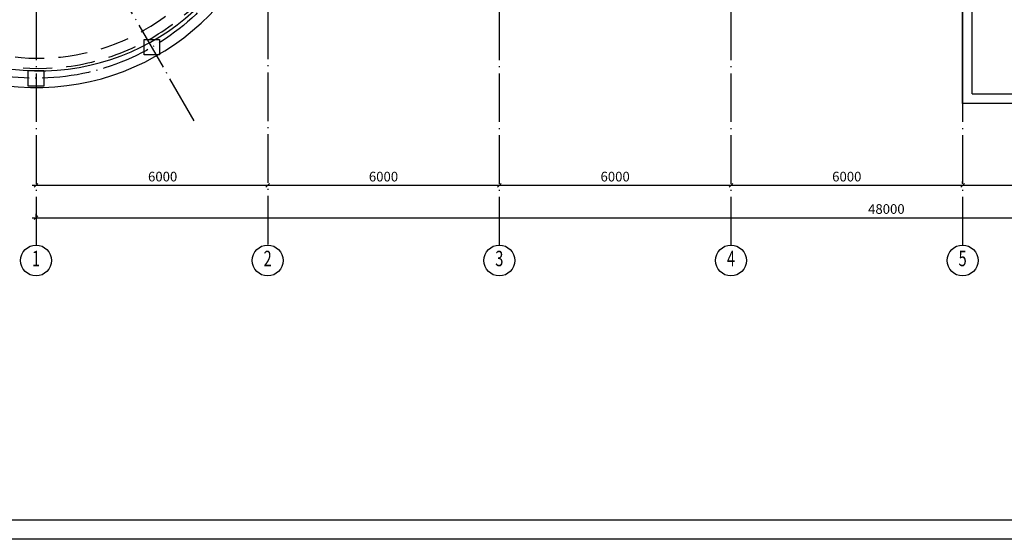
# Model space of a CAD drawing. Extents: x 7866 to 20245, y 901 to 3503.
# Drawn here: x 8037 to 8292, y 1258 to 1392 of the extents above; entities that cross this region are included whole.
import ezdxf
from ezdxf.enums import TextEntityAlignment as Align

# ---------------------------------------------------------------- set-up
doc = ezdxf.new("R2010")
doc.units = 0
doc.header["$LTSCALE"] = 15
doc.header["$MEASUREMENT"] = 0
doc.header["$PDMODE"] = 3
doc.header["$PDSIZE"] = 3
doc.linetypes.add('ACAD_ISO04W100', pattern=[30.5, 24, -3, 0.5, -3])
doc.linetypes.add('DASHED', pattern=[0.75, 0.5, -0.25])
doc.layers.get('0').update_dxf_attribs({"linetype": 'CONTINUOUS'})
doc.layers.get('DEFPOINTS').update_dxf_attribs({"linetype": 'CONTINUOUS'})
for name, color, linetype in [('NST', 7, 'CONTINUOUS'), ('OK', 7, 'CONTINUOUS'), ('OSI', 7, 'CONTINUOUS'), ('STENA', 7, 'CONTINUOUS'), ('вода', 7, 'CONTINUOUS'), ('колоны', 3, 'CONTINUOUS')]:
    doc.layers.add(name, color=color, linetype=linetype)
doc.styles.add('ROMANS', font='romans', dxfattribs={"width": 0.7})
doc.dimstyles.new('100', dxfattribs={"dimscale": 1, "dimtxt": 2.5, "dimasz": 1, "dimexe": 1, "dimexo": 1, "dimgap": 1, "dimtad": 1, "dimdec": 0, "dimlfac": 100, "dimzin": 0, "dimdsep": 46, "dimtxsty": 'ROMANS', "dimblk1": 'OBLIQUE', "dimblk2": 'OBLIQUE', "dimsah": 1, "dimcen": 3, "dimdle": 1, "dimclrd": 256, "dimclre": 256, "dimclrt": 256, "dimadec": 0, "dimazin": 0, "dimtfac": 1, "dimtdec": 0, "dimtix": 1, "dimtmove": 0, "dimatfit": 3, "dimldrblk": 'OBLIQUE', "dimfxl": 1, "dimtolj": 1, "dimtzin": 0, "dimarcsym": 0})

# ---------------------------------------------------------------- blocks, each defined once
blk = doc.blocks.new('_OBLIQUE')
at = {"color": 0, "linetype": 'ByBlock'}
blk.add_line((-0.5, -0.5), (0.5, 0.5), dxfattribs=at)
blk = doc.blocks.new('*D503')
at = {"layer": 'DEFPOINTS', "color": 0, "linetype": 'Continuous', "lineweight": 25, "transparency": 16777216}
for p in [(8041.61, 1340.32), (8521.61, 1341.06), (8521.61, 1340.32)]:
    blk.add_point(p, dxfattribs=at)
at = {"layer": 'OSI', "linetype": 'Continuous', "lineweight": -2, "transparency": 16777216}
for p, q in [((8041.61, 1341.32), (8041.61, 1342.06)), ((8521.61, 1341.32), (8521.61, 1342.06)), ((8040.61, 1341.06), (8522.61, 1341.06))]:
    blk.add_line(p, q, dxfattribs=at)
at = {"layer": 'OSI', "linetype": 'Continuous', "lineweight": -2, "transparency": 16777216, "rotation": 180}
blk.add_blockref('_OBLIQUE', (8041.61, 1341.06), dxfattribs=at)
at = {"layer": 'OSI', "linetype": 'Continuous', "lineweight": -2, "transparency": 16777216}
blk.add_blockref('_OBLIQUE', (8521.61, 1341.06), dxfattribs=at)
at = {"layer": 'OSI', "linetype": 'Continuous', "transparency": 16777216, "insert": (8261.86, 1343.31), "char_height": 2.5, "attachment_point": 5, "style": 'ROMANS'}
blk.add_mtext('\\A1;48000', dxfattribs=at)
blk = doc.blocks.new('*D504')
at = {"layer": 'DEFPOINTS', "color": 0, "linetype": 'Continuous', "lineweight": 25, "transparency": 16777216}
for p in [(8041.61, 1349.46), (8101.61, 1349.46), (8101.61, 1349.46)]:
    blk.add_point(p, dxfattribs=at)
at = {"layer": 'OSI', "linetype": 'Continuous', "lineweight": -2, "transparency": 16777216}
blk.add_line((8040.61, 1349.46), (8102.61, 1349.46), dxfattribs=at)
at = {"layer": 'OSI', "linetype": 'Continuous', "lineweight": -2, "transparency": 16777216, "rotation": 180}
blk.add_blockref('_OBLIQUE', (8041.61, 1349.46), dxfattribs=at)
at = {"layer": 'OSI', "linetype": 'Continuous', "lineweight": -2, "transparency": 16777216}
blk.add_blockref('_OBLIQUE', (8101.61, 1349.46), dxfattribs=at)
at = {"layer": 'OSI', "linetype": 'Continuous', "transparency": 16777216, "insert": (8074.41, 1351.71), "char_height": 2.5, "attachment_point": 5, "style": 'ROMANS'}
blk.add_mtext('\\A1;6000', dxfattribs=at)
blk = doc.blocks.new('*D505')
at = {"layer": 'DEFPOINTS', "color": 0, "linetype": 'Continuous', "lineweight": 25, "transparency": 16777216}
for p in [(8101.61, 1349.46), (8161.61, 1349.46), (8161.61, 1349.46)]:
    blk.add_point(p, dxfattribs=at)
at = {"layer": 'OSI', "linetype": 'Continuous', "lineweight": -2, "transparency": 16777216}
blk.add_line((8100.61, 1349.46), (8162.61, 1349.46), dxfattribs=at)
at = {"layer": 'OSI', "linetype": 'Continuous', "lineweight": -2, "transparency": 16777216, "rotation": 180}
blk.add_blockref('_OBLIQUE', (8101.61, 1349.46), dxfattribs=at)
at = {"layer": 'OSI', "linetype": 'Continuous', "lineweight": -2, "transparency": 16777216}
blk.add_blockref('_OBLIQUE', (8161.61, 1349.46), dxfattribs=at)
at = {"layer": 'OSI', "linetype": 'Continuous', "transparency": 16777216, "insert": (8131.61, 1351.71), "char_height": 2.5, "attachment_point": 5, "style": 'ROMANS'}
blk.add_mtext('\\A1;6000', dxfattribs=at)
blk = doc.blocks.new('*D506')
at = {"layer": 'DEFPOINTS', "color": 0, "linetype": 'Continuous', "lineweight": 25, "transparency": 16777216}
for p in [(8161.61, 1349.46), (8221.61, 1349.46), (8221.61, 1349.46)]:
    blk.add_point(p, dxfattribs=at)
at = {"layer": 'OSI', "linetype": 'Continuous', "lineweight": -2, "transparency": 16777216}
blk.add_line((8160.61, 1349.46), (8222.61, 1349.46), dxfattribs=at)
at = {"layer": 'OSI', "linetype": 'Continuous', "lineweight": -2, "transparency": 16777216, "rotation": 180}
blk.add_blockref('_OBLIQUE', (8161.61, 1349.46), dxfattribs=at)
at = {"layer": 'OSI', "linetype": 'Continuous', "lineweight": -2, "transparency": 16777216}
blk.add_blockref('_OBLIQUE', (8221.61, 1349.46), dxfattribs=at)
at = {"layer": 'OSI', "linetype": 'Continuous', "transparency": 16777216, "insert": (8191.61, 1351.71), "char_height": 2.5, "attachment_point": 5, "style": 'ROMANS'}
blk.add_mtext('\\A1;6000', dxfattribs=at)
blk = doc.blocks.new('*D507')
at = {"layer": 'DEFPOINTS', "color": 0, "linetype": 'Continuous', "lineweight": 25, "transparency": 16777216}
for p in [(8221.61, 1349.46), (8281.61, 1349.46), (8281.61, 1348.96)]:
    blk.add_point(p, dxfattribs=at)
at = {"layer": 'OSI', "linetype": 'Continuous', "lineweight": -2, "transparency": 16777216}
for p, q in [((8220.61, 1349.46), (8282.61, 1349.46)), ((8281.61, 1349.96), (8281.61, 1350.46))]:
    blk.add_line(p, q, dxfattribs=at)
at = {"layer": 'OSI', "linetype": 'Continuous', "lineweight": -2, "transparency": 16777216, "rotation": 180}
blk.add_blockref('_OBLIQUE', (8221.61, 1349.46), dxfattribs=at)
at = {"layer": 'OSI', "linetype": 'Continuous', "lineweight": -2, "transparency": 16777216}
blk.add_blockref('_OBLIQUE', (8281.61, 1349.46), dxfattribs=at)
at = {"layer": 'OSI', "linetype": 'Continuous', "transparency": 16777216, "insert": (8251.61, 1351.71), "char_height": 2.5, "attachment_point": 5, "style": 'ROMANS'}
blk.add_mtext('\\A1;6000', dxfattribs=at)

msp = doc.modelspace()

# ---------------------------------------------------------------- linework, layer by layer
at = {"layer": 'NST'}
for p, q in [((8702.056, 1262.698), (7886.056, 1262.698)), ((8707.056, 1257.698), (7866.056, 1257.698))]:
    msp.add_line(p, q, dxfattribs=at)
at = {"layer": 'OK', "linetype": 'Continuous'}
for centre, radius, start, end in [((8041.633, 1437.878), 63.085, 92.75996, 356.64923), ((8042.578, 1438.229), 59.095, 93.85051, 356.0812)]:
    msp.add_arc(centre, radius, start, end, dxfattribs=at)
at = {"layer": 'OSI', "color": 5, "linetype": 'ACAD_ISO04W100', "ltscale": 0.035}
for p, q in [((8041.61, 1810.812), (8041.61, 1333.963)), ((8161.61, 1810.812), (8161.61, 1333.963)), ((8221.61, 1810.812), (8221.61, 1333.963)), ((8221.61, 1810.812), (8221.61, 1333.963)), ((8281.61, 1810.812), (8281.61, 1333.963)), ((8101.61, 1634.919), (8101.61, 1333.963)), ((8082.61, 1366.176), (8000.61, 1508.205))]:
    msp.add_line(p, q, dxfattribs=at)
msp.add_circle((8041.61, 1437.19), 60, dxfattribs=at)
at = {"layer": 'OSI'}
for centre in [(8041.61, 1329.963), (8101.61, 1329.963), (8161.61, 1329.963), (8221.61, 1329.963), (8281.61, 1329.963)]:
    msp.add_circle(centre, 4, dxfattribs=at)
at = {"layer": 'STENA', "linetype": 'Continuous', "lineweight": 25, "ltscale": 0.5}
for p, q in [((8281.61, 1434.19), (8281.61, 1370.69)), ((8281.61, 1370.69), (8281.61, 1434.19))]:
    msp.add_line(p, q, dxfattribs=at)
at = {"layer": 'вода', "linetype": 'Continuous', "lineweight": 25, "ltscale": 0.5}
for p, q in [((8284.11, 1373.19), (8284.11, 1434.19)), ((8281.61, 1432.19), (8281.61, 1373.19)), ((8281.61, 1373.19), (8281.61, 1370.69)), ((8284.11, 1373.19), (8315.222, 1373.19)), ((8317.722, 1370.69), (8281.61, 1370.69))]:
    msp.add_line(p, q, dxfattribs=at)
at = {"layer": 'вода', "linetype": 'DASHED'}
for centre, radius, start, end in [((8042.362, 1437.839), 58.076, 88.36791, 1.81116), ((8042.192, 1437.676), 55.279, 88.89952, 1.23098)]:
    msp.add_arc(centre, radius, start, end, dxfattribs=at)
at = {"layer": 'колоны', "linetype": 'Continuous', "lineweight": 25, "ltscale": 0.5}
for p, q in [((8069.61, 1383.229), (8069.61, 1387.229)), ((8069.61, 1387.229), (8073.61, 1387.229)), ((8073.61, 1387.229), (8073.61, 1383.229)), ((8071.61, 1383.229), (8069.61, 1383.229)), ((8073.61, 1383.229), (8071.61, 1383.229)), ((8039.61, 1375.19), (8039.61, 1379.19)), ((8039.61, 1379.19), (8043.61, 1379.19)), ((8043.61, 1379.19), (8043.61, 1375.19)), ((8041.61, 1375.19), (8039.61, 1375.19)), ((8043.61, 1375.19), (8041.61, 1375.19))]:
    msp.add_line(p, q, dxfattribs=at)

# ---------------------------------------------------------------- texts
at = {"layer": 'OSI', "style": 'ROMANS', "width": 0.7}
for s, p in [('1', (8041.61, 1329.963)), ('2', (8101.61, 1329.963)), ('3', (8161.61, 1329.963)), ('4', (8221.61, 1329.963)), ('5', (8281.61, 1329.963))]:
    msp.add_text(s, height=4, dxfattribs=at).set_placement(p, align=Align.MIDDLE)

# ---------------------------------------------------------------- dimensions: what is measured, and where the dimension line sits
at = {"layer": 'OSI', "linetype": 'Continuous'}
for base, p1, p2, picture, middle in [((8101.61, 1349.456), (8041.61, 1349.456), (8101.61, 1349.456), '*D504', (8074.406, 1349.456)), ((8521.61, 1341.061), (8041.61, 1340.324), (8521.61, 1340.324), '*D503', (8261.858, 1341.061))]:
    dim = msp.add_linear_dim(base=base, p1=p1, p2=p2, dimstyle='100', dxfattribs=at)
    dim.commit()
    dim.dimension.update_dxf_attribs({"geometry": picture, "text_midpoint": middle, "dimtype": 160})
for base, p1, p2, picture, middle in [((8161.61, 1349.456), (8101.61, 1349.456), (8161.61, 1349.456), '*D505', (8131.61, 1351.706)), ((8221.61, 1349.456), (8161.61, 1349.456), (8221.61, 1349.456), '*D506', (8191.61, 1351.706)), ((8281.61, 1349.456), (8221.61, 1349.456), (8281.61, 1348.956), '*D507', (8251.61, 1351.706))]:
    dim = msp.add_linear_dim(base=base, p1=p1, p2=p2, dimstyle='100', override={"dimtmove": 1}, dxfattribs=at)
    dim.commit()
    dim.dimension.update_dxf_attribs({"geometry": picture, "text_midpoint": middle})
msp.add_linear_dim(base=(8341.61, 1349.456), p1=(8281.61, 1348.956), p2=(8341.61, 1348.956), dimstyle='100', override={"dimtmove": 1}, dxfattribs=at).render()

doc.saveas('drawing.dxf')
